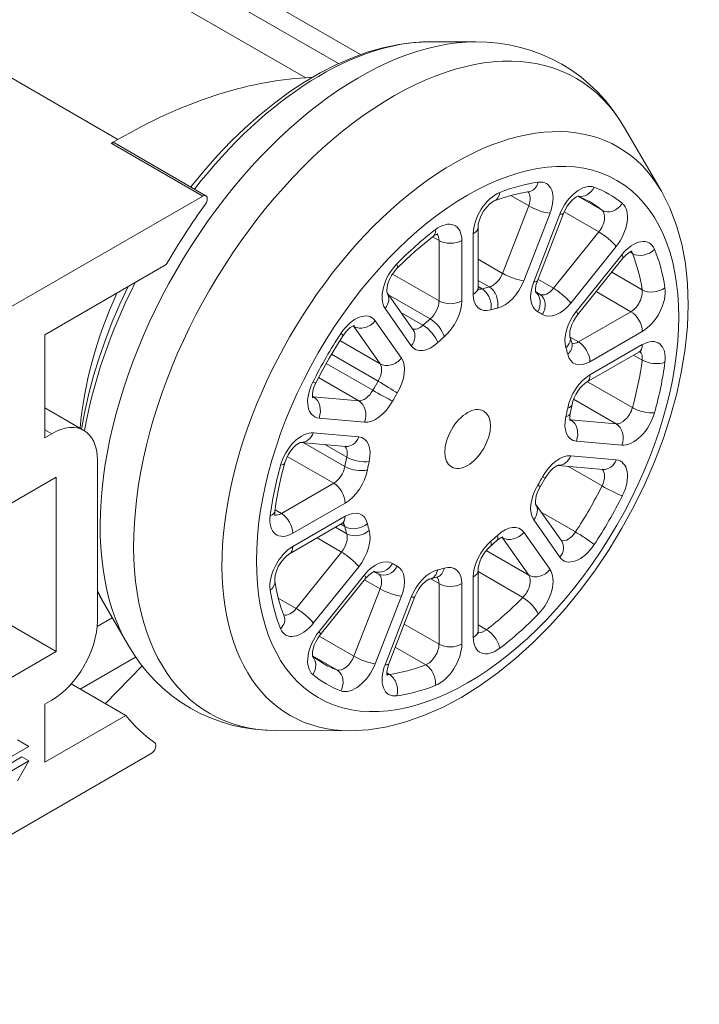
# Model space of a CAD drawing. Units: millimetres. Extents: x 10 to 200, y 10 to 287.
# Drawn here: x 118 to 139, y 230 to 260 of the extents above; entities that cross this region are included whole.
import ezdxf

# ---------------------------------------------------------------- set-up
doc = ezdxf.new("R2010")
doc.units = ezdxf.units.MM
doc.layers.add('Visible Edges(ISO)', color=7, linetype='Continuous', lineweight=18)
doc.layers.add('Visible Tangent Edges(ISO)', color=7, linetype='Continuous', lineweight=18)

msp = doc.modelspace()

# ---------------------------------------------------------------- linework, layer by layer
at = {"layer": 'Visible Edges(ISO)'}
for p, q in [((128.531, 258.911), (122.552, 262.363)), ((130.672, 259.307), (132.092, 259.304)), ((127.043, 258.208), (126.835, 258.196)), ((137.838, 254.682), (136.699, 256.644)), ((121.021, 256.283), (120.817, 256.165)), ((123.746, 254.542), (120.917, 256.175)), ((105.387, 243.991), (123.646, 254.532)), ((135.263, 254.531), (135.612, 254.365)), ((134, 251.907), (134.81, 253.996)), ((132.164, 251.696), (132.164, 253.568)), ((135.245, 250.862), (136.649, 252.608)), ((118.759, 250.242), (122.518, 252.411)), ((130.156, 250.393), (129.35, 251.539)), ((133.987, 251.551), (133.942, 251.577)), ((133.987, 251.551), (134.083, 251.492)), ((118.759, 247.057), (118.759, 250.242)), ((135.01, 250.192), (135.073, 249.956)), ((135.077, 249.944), (135.073, 249.956)), ((135.524, 248.77), (137.145, 249.706)), ((135.078, 248.085), (135.02, 247.802)), ((119.971, 247.279), (118.759, 247.979)), ((118.971, 247.18), (118.759, 247.057)), ((126.678, 246.912), (128.074, 246.788)), ((120.385, 241.383), (120.385, 246.363)), ((134.642, 246.201), (136.038, 246.076)), ((109.92, 240.525), (119.113, 245.832)), ((119.113, 245.832), (119.113, 240.444)), ((134.247, 245.807), (134.091, 245.537)), ((134.753, 243.851), (133.947, 244.998)), ((126.329, 243.461), (127.95, 244.397)), ((132.75, 243.871), (132.533, 243.678)), ((119.113, 240.444), (114.854, 242.903)), ((128.987, 242.89), (128.942, 242.916)), ((129.086, 242.837), (128.987, 242.89)), ((132.164, 241.078), (132.164, 242.949)), ((127.281, 240.955), (128.685, 242.701)), ((130.911, 242.747), (130.675, 242.684)), ((130.923, 242.75), (130.911, 242.747)), ((120.385, 242.318), (120.612, 241.883)), ((129.402, 240.056), (130.213, 242.145)), ((120.612, 241.883), (121.325, 240.654)), ((120.844, 241.484), (120.378, 241.215)), ((119.113, 240.444), (109.92, 235.136)), ((119.852, 239.278), (121.569, 240.269)), ((127.362, 240.076), (127.044, 240.295)), ((120.633, 238.827), (121.772, 239.993)), ((121.266, 238.462), (119.575, 239.438)), ((118.759, 238.811), (118.971, 238.933)), ((118.759, 237.014), (118.759, 238.811)), ((121.266, 238.462), (118.759, 237.014)), ((128.201, 237.99), (125.932, 237.995)), ((118.264, 237.504), (117.911, 237.708)), ((111.193, 233.422), (118.264, 237.504)), ((122.055, 237.284), (108.615, 229.525)), ((110.981, 233.095), (118.052, 237.178)), ((118.264, 237.055), (111.193, 232.973)), ((117.911, 236.443), (118.264, 237.055)), ((118.052, 237.178), (118.264, 237.055))]:
    msp.add_line(p, q, dxfattribs=at)
at = {"layer": 'Visible Edges(ISO)', "flags": 128}
for points in [[(130.672, 259.307), (130.193, 259.287), (129.709, 259.225), (129.223, 259.123), (128.736, 258.982), (128.249, 258.804), (127.765, 258.591), (127.282, 258.344), (126.804, 258.064), (126.332, 257.753), (125.865, 257.411), (125.407, 257.041), (124.957, 256.644), (124.518, 256.221), (124.09, 255.774), (123.676, 255.304), (123.275, 254.814)], [(136.699, 256.644), (136.515, 256.941), (136.314, 257.226), (136.096, 257.498), (135.86, 257.755), (135.608, 257.996), (135.341, 258.219), (135.058, 258.424), (134.762, 258.609), (134.454, 258.773), (134.136, 258.915), (133.808, 259.035), (133.474, 259.132), (133.133, 259.208), (132.789, 259.261), (132.442, 259.293), (132.092, 259.304)], [(128.201, 237.99), (128.774, 238.02), (129.352, 238.112), (129.932, 238.261), (130.512, 238.466), (131.089, 238.723), (131.661, 239.03), (132.226, 239.385), (132.782, 239.784), (133.327, 240.225), (133.858, 240.706), (134.372, 241.224), (134.868, 241.775), (135.343, 242.358), (135.795, 242.968), (136.221, 243.602), (136.619, 244.257), (136.988, 244.93), (137.324, 245.616), (137.627, 246.312), (137.893, 247.015), (138.123, 247.72), (138.314, 248.425), (138.465, 249.125), (138.575, 249.817), (138.643, 250.498), (138.667, 251.165), (138.647, 251.814), (138.581, 252.442), (138.469, 253.046), (138.308, 253.624), (138.098, 254.17), (137.838, 254.682)], [(132.666, 254.381), (132.945, 254.481), (133.218, 254.563), (133.485, 254.626), (133.746, 254.671)], [(134.81, 253.996), (134.861, 254.108), (134.925, 254.218), (134.998, 254.318), (135.075, 254.402), (135.15, 254.467), (135.214, 254.51), (135.26, 254.53), (135.277, 254.535)], [(132.164, 253.568), (132.173, 253.668), (132.205, 253.793), (132.259, 253.93), (132.334, 254.064), (132.422, 254.184), (132.516, 254.281), (132.602, 254.348), (132.666, 254.381)], [(129.654, 252.288), (129.934, 252.562), (130.217, 252.823), (130.504, 253.068), (130.793, 253.298)], [(130.923, 253.368), (130.913, 253.366), (130.886, 253.355), (130.793, 253.298)], [(136.649, 252.608), (136.746, 252.713), (136.838, 252.786), (136.906, 252.823), (136.933, 252.831)], [(129.351, 251.536), (129.345, 251.557), (129.341, 251.618), (129.35, 251.712), (129.378, 251.826), (129.426, 251.95), (129.491, 252.075), (129.569, 252.19), (129.654, 252.288)], [(121.339, 251.731), (121.082, 251.187), (120.847, 250.638), (120.632, 250.085), (120.439, 249.53), (120.269, 248.975), (120.121, 248.42), (119.998, 247.868), (119.899, 247.321)], [(132.164, 251.696), (132.168, 251.64), (132.173, 251.62)], [(134, 251.907), (133.957, 251.77), (133.94, 251.654), (133.942, 251.576), (133.948, 251.549)], [(135.245, 250.862), (135.177, 250.768), (135.117, 250.665), (135.068, 250.559), (135.032, 250.455), (135.01, 250.36), (135.002, 250.28), (135.004, 250.222), (135.01, 250.192)], [(128.337, 250.528), (128.328, 250.526), (128.301, 250.516), (128.211, 250.461), (128.098, 250.357), (127.988, 250.214)], [(127.145, 248.754), (127.339, 249.128), (127.545, 249.496), (127.761, 249.859), (127.988, 250.214)], [(137.145, 249.706), (137.196, 249.73), (137.215, 249.735)], [(127.048, 248.294), (127.045, 248.304), (127.04, 248.332), (127.043, 248.437), (127.076, 248.587), (127.145, 248.754)], [(135.524, 248.77), (135.462, 248.728), (135.392, 248.666), (135.319, 248.587), (135.25, 248.494), (135.189, 248.392), (135.139, 248.286), (135.101, 248.182), (135.078, 248.085)], [(135.011, 247.583), (135.007, 247.598), (135.002, 247.643), (135.005, 247.713), (135.02, 247.802)], [(126.681, 246.913), (126.661, 246.907), (126.606, 246.88), (126.529, 246.825), (126.444, 246.744), (126.36, 246.641), (126.285, 246.522), (126.224, 246.397), (126.182, 246.274)], [(125.877, 244.783), (125.931, 245.148), (126.001, 245.519), (126.084, 245.895), (126.182, 246.274)], [(134.645, 246.202), (134.633, 246.199), (134.6, 246.185), (134.551, 246.157), (134.492, 246.113), (134.428, 246.054), (134.363, 245.981), (134.302, 245.898), (134.247, 245.807)], [(133.948, 244.995), (133.945, 245.007), (133.94, 245.042), (133.94, 245.099), (133.949, 245.172), (133.968, 245.257), (133.999, 245.349), (134.04, 245.444), (134.091, 245.537)], [(125.881, 244.635), (125.878, 244.645), (125.873, 244.674), (125.877, 244.783)], [(127.95, 244.397), (128.001, 244.421), (128.02, 244.426)], [(132.935, 243.987), (132.92, 243.983), (132.879, 243.965), (132.82, 243.928), (132.75, 243.871)], [(126.329, 243.461), (126.246, 243.403), (126.154, 243.313), (126.063, 243.197), (125.984, 243.066), (125.924, 242.929), (125.887, 242.799), (125.872, 242.691), (125.875, 242.619)], [(132.164, 242.949), (132.169, 243.024), (132.187, 243.116), (132.22, 243.219), (132.266, 243.325), (132.323, 243.429), (132.39, 243.525), (132.461, 243.61), (132.533, 243.678)], [(128.685, 242.701), (128.783, 242.807), (128.874, 242.879), (128.943, 242.916), (128.969, 242.925)], [(126.164, 241.539), (126.072, 241.787), (125.994, 242.05), (125.928, 242.328), (125.875, 242.619)], [(130.213, 242.145), (130.26, 242.251), (130.319, 242.355), (130.386, 242.45), (130.458, 242.533), (130.53, 242.599), (130.595, 242.647), (130.646, 242.674), (130.675, 242.684)], [(132.164, 241.078), (132.168, 241.021), (132.173, 241.002)], [(127.281, 240.955), (127.209, 240.854), (127.146, 240.744), (127.096, 240.632), (127.061, 240.523), (127.043, 240.426), (127.038, 240.348), (127.043, 240.298), (127.048, 240.282)], [(121.325, 240.654), (121.509, 240.358), (121.71, 240.073), (121.929, 239.801), (122.164, 239.544), (122.416, 239.303), (122.684, 239.08), (122.966, 238.875), (123.262, 238.69), (123.57, 238.526), (123.889, 238.384), (124.216, 238.264), (124.551, 238.166), (124.891, 238.091), (125.235, 238.037), (125.583, 238.006), (125.932, 237.995)], [(129.402, 240.056), (129.36, 239.919), (129.342, 239.804), (129.344, 239.726), (129.351, 239.699)]]:
    msp.add_lwpolyline(points, dxfattribs=at)
at = {"layer": 'Visible Edges(ISO)'}
for centre, major_axis, start_param, end_param in [((121.021, 239.953), (10, 17.321), 0.361776, 0.785398), ((120.817, 256.002), (0.1, 0.173), 0, 0.785398), ((123.646, 254.369), (0.1, 0.173), 4.539546, 7.068583), ((129.012, 248.649), (6.5, 11.258), 1.397953, 1.569968), ((126.184, 250.282), (4.5, 7.794), 1.740191, 2.257721), ((118.971, 245.547), (1, 1.732), 5.497787, 7.068583), ((118.971, 240.566), (1, 1.732), 3.926991, 5.497787), ((129.012, 248.649), (-6.5, -11.258), 6.066397, 6.227515), ((122.055, 237.448), (0.1, 0.173), 3.926991, 6.227515)]:
    msp.add_ellipse(centre, major_axis=major_axis, ratio=0.57735, start_param=start_param, end_param=end_param, dxfattribs=at)
msp.add_ellipse((131.841, 247.016), major_axis=(0.5, 0.866), ratio=0.57735, dxfattribs=at)
at = {"layer": 'Visible Tangent Edges(ISO)'}
for p, q in [((126.835, 258.196), (119.057, 262.687)), ((127.85, 258.631), (120.668, 262.778)), ((113.243, 260.774), (121.021, 256.283)), ((120.817, 256.165), (123.646, 254.532)), ((133.732, 254.231), (133.177, 254.552)), ((136.003, 254.092), (135.25, 254.527)), ((133.732, 254.231), (132.921, 252.142)), ((134.392, 254), (133.581, 251.911)), ((133.887, 251.883), (134.698, 253.972)), ((135.906, 253.424), (134.831, 254.045)), ((130.957, 253.159), (130.76, 253.273)), ((132.017, 251.492), (132.017, 253.363)), ((135.906, 253.424), (134.502, 251.678)), ((130.957, 253.159), (130.957, 251.288)), ((131.664, 253.159), (131.664, 251.288)), ((136.436, 252.969), (135.032, 251.222)), ((132.921, 252.142), (132.164, 252.58)), ((135.209, 250.971), (136.613, 252.717)), ((136.943, 252.754), (136.861, 252.801)), ((130.957, 251.288), (129.518, 252.118)), ((134.502, 251.678), (134.019, 251.957)), ((137.244, 251.631), (136.301, 252.176)), ((132.513, 251.72), (132.164, 251.921)), ((132.291, 251.66), (132.164, 251.733)), ((130.684, 250.732), (129.393, 251.477)), ((136.895, 250.955), (135.82, 251.577)), ((130.1, 249.901), (129.29, 251.054)), ((130.461, 250.535), (129.778, 250.93)), ((136.895, 250.955), (135.274, 250.02)), ((128.324, 250.496), (128.294, 250.513)), ((128.324, 250.496), (129.134, 249.343)), ((128.983, 250.673), (129.794, 249.52)), ((135.274, 250.02), (135.017, 250.168)), ((137.249, 250.343), (135.628, 249.407)), ((129.134, 249.343), (127.889, 250.062)), ((135.628, 248.999), (137.249, 249.935)), ((129.07, 248.804), (127.627, 249.637)), ((137.244, 249.458), (136.98, 249.611)), ((128.907, 248.522), (127.465, 249.355)), ((128.472, 248.197), (127.227, 248.916)), ((136.943, 247.988), (135.556, 248.789)), ((127.068, 248.322), (127.039, 248.339)), ((128.472, 248.197), (127.068, 248.322)), ((136.436, 247.486), (135.122, 248.244)), ((128.649, 247.537), (127.245, 247.663)), ((135.032, 247.611), (135.003, 247.628)), ((136.436, 247.486), (135.032, 247.611)), ((118.971, 247.18), (118.759, 247.302)), ((127.068, 247.207), (128.472, 247.082)), ((128.044, 246.161), (126.754, 246.906)), ((128.104, 246.451), (127.42, 246.846)), ((136.613, 246.826), (135.209, 246.951)), ((127.7, 245.646), (126.261, 246.477)), ((135.032, 246.496), (136.436, 246.37)), ((136.003, 245.563), (134.943, 246.174)), ((127.7, 245.646), (126.079, 244.71)), ((128.053, 245.034), (126.432, 244.098)), ((126.079, 244.71), (125.882, 244.824)), ((135.181, 244.139), (134.121, 244.75)), ((126.432, 243.69), (128.053, 244.626)), ((128.044, 244.305), (127.917, 244.378)), ((134.698, 243.36), (133.887, 244.513)), ((128.104, 244.083), (127.755, 244.284)), ((133.581, 244.132), (134.392, 242.979)), ((127.942, 243.517), (127.184, 243.955)), ((132.921, 243.955), (132.892, 243.972)), ((132.921, 243.955), (133.732, 242.802)), ((127.942, 243.517), (126.538, 241.771)), ((133.732, 242.802), (132.418, 243.561)), ((128.472, 243.062), (127.068, 241.315)), ((133.551, 242.112), (132.164, 242.912)), ((127.245, 241.064), (128.649, 242.81)), ((129.134, 242.381), (128.652, 242.659)), ((130.957, 242.541), (130.7, 242.69)), ((130.957, 242.541), (130.957, 240.669)), ((131.664, 242.541), (131.664, 240.669)), ((132.017, 240.873), (132.017, 242.745)), ((120.385, 242.258), (120.425, 242.235)), ((129.134, 242.381), (128.324, 240.292)), ((126.538, 241.771), (125.983, 242.092)), ((129.794, 242.149), (128.983, 240.06)), ((129.29, 240.033), (130.1, 242.122)), ((130.957, 240.669), (129.881, 241.29)), ((132.428, 241.116), (132.164, 241.268)), ((128.324, 240.292), (127.249, 240.912)), ((130.546, 240.029), (129.603, 240.574)), ((127.794, 239.874), (127.041, 240.308)), ((129.423, 239.729), (129.341, 239.776))]:
    msp.add_line(p, q, dxfattribs=at)
for centre, major_axis, ratio, start_param, end_param in [((128.494, 248.948), (5.672, 9.825), 0.57735, 0.320271, 2.821321), ((129.53, 248.351), (5.672, 9.825), 0.57735, 5.962914, 9.745049), ((127.31, 249.632), (5.299, 9.179), 0.57735, 0.320271, 1.33557), ((131.421, 247.259), (5.077, 8.793), 0.57735, 5.962914, 9.745049), ((131.841, 247.016), (4.375, 7.578), 0.57735, 0.423797, 0.6234), ((133.676, 255.167), (0.07, -0.495), 0.744264, 0, 1.044046), ((133.779, 254.054), (0.5, 0.866), 0.57735, 4.974188, 6.706983), ((135.31, 253.918), (0.5, 0.866), 0.57735, 0.099801, 1.832596), ((135.404, 255.012), (-0.172, -0.469), 0.812434, 0.088277, 1.430812), ((131.841, 247.016), (4.375, 7.578), 0.57735, 6.183384, 6.382987), ((132.724, 253.772), (0.5, 0.866), 0.57735, 0.6234, 2.356194), ((132.485, 254.847), (0.181, -0.466), 0.662912, 0, 0.880629), ((133.426, 254.258), (0.25, 0.433), 0.57735, 4.974188, 6.138654), ((134.038, 254.204), (-0.466, 0.181), 0.211325, 0.938882, 2.509678), ((131.487, 247.221), (4.125, 7.145), 0.57735, 6.183384, 6.283185), ((135.729, 253.676), (0.25, 0.433), 0.57735, 4.45059, 6.183384), ((136.276, 254.509), (-0.32, -0.384), 0.812434, 0.139985, 1.710781), ((136.082, 253.472), (0.5, 0.866), 0.57735, 4.45059, 6.183384), ((134.344, 254.176), (0.466, -0.181), 0.211325, 5.651271, 6.283185), ((131.841, 247.016), (4.375, 7.578), 0.57735, 0.947396, 1.146999), ((130.489, 253.695), (0.304, -0.397), 0.47667, 0, 0.71652), ((130.957, 252.751), (0.5, 0.866), 0.57735, 5.497787, 7.230581), ((131.664, 253.568), (0.5, 0), 0.57735, 5.497787, 6.283185), ((130.603, 252.955), (0.25, 0.433), 0.57735, 5.497787, 6.11528), ((136.082, 253.173), (-0.39, 0.313), 0.211325, 3.773507, 5.344303), ((131.31, 253.363), (-0.5, 0), 0.57735, 0.785398, 2.356194), ((136.966, 252.214), (0.5, 0.866), 0.57735, 5.859388, 7.592182), ((137.274, 253.089), (0.464, 0.187), 0.744264, 3.668343, 5.239139), ((131.841, 247.016), (-4.375, -7.578), 0.57735, 2.518192, 2.717795), ((136.259, 252.921), (0.39, -0.313), 0.211325, 0, 0.631914), ((136.613, 252.418), (0.25, 0.433), 0.57735, 5.859388, 6.11528), ((131.487, 247.221), (-4.125, -7.145), 0.57735, 2.518192, 2.717795), ((129.902, 251.816), (-0.5, -0.866), 0.57735, 4.288592, 6.021386), ((129.298, 252.639), (0.356, -0.351), 0.335764, 0, 0.659768), ((132.615, 252.17), (-0.25, -0.433), 0.57735, 0.491076, 1.832596), ((133.228, 252.115), (0.466, -0.181), 0.211325, 4.080475, 5.651271), ((127.31, 249.632), (-5.299, -9.179), 0.57735, 4.802056, 5.281091), ((131.664, 251.696), (0.5, 0), 0.57735, 5.497787, 6.283185), ((132.371, 252.104), (-0.25, -0.433), 0.57735, 0.167906, 0.556122), ((131.487, 247.221), (-2.5, -4.33), 0.57735, 3.632668, 3.697715), ((132.21, 251.216), (0.147, -0.478), 0.693458, 0.929501, 2.500298), ((132.41, 251.27), (0.111, -0.488), 0.720008, 0.982627, 2.553424), ((132.969, 251.965), (-0.5, -0.866), 0.57735, 0.491076, 1.832596), ((134.5, 251.829), (-0.5, -0.866), 0.57735, 4.974188, 6.315708), ((133.534, 252.087), (0.466, -0.181), 0.211325, 5.651271, 6.283185), ((134.325, 251.93), (-0.25, -0.433), 0.57735, 0.013116, 1.308997), ((134.679, 251.427), (0.39, -0.313), 0.211325, 0.631914, 2.202711), ((137.593, 251.898), (0.494, 0.076), 0.662912, 3.83176, 5.402556), ((137.249, 251.16), (0.5, 0.866), 0.57735, 3.926991, 5.659785), ((128.936, 251.258), (0.409, 0.288), 0.788675, 5.063268, 6.261861), ((132.724, 251.9), (-0.5, -0.866), 0.57735, 5.497787, 6.839307), ((131.487, 247.221), (2.5, 4.33), 0.57735, 0, 0.017743), ((133.663, 251.158), (0.225, 0.446), 0.816065, 4.666435, 6.122314), ((133.809, 251.073), (0.274, 0.418), 0.816065, 4.758343, 6.283185), ((136.895, 251.364), (0.25, 0.433), 0.57735, 3.926991, 5.659785), ((130.603, 251.083), (-0.25, -0.433), 0.57735, 1.014674, 2.356194), ((131.31, 251.492), (0.5, 0), 0.57735, 3.926991, 5.497787), ((130.957, 250.879), (-0.5, -0.866), 0.57735, 1.014674, 2.356194), ((131.841, 247.016), (-2.25, -3.897), 0.57735, 3.632668, 3.697715), ((134.679, 251.725), (-0.5, -0.866), 0.57735, 6.250662, 7.592182), ((128.371, 249.911), (0.5, 0.866), 0.57735, 6.021386, 7.75418), ((131.487, 247.221), (-2.5, -4.33), 0.57735, 4.156267, 4.221313), ((130.764, 250.381), (0.323, -0.382), 0.431026, 0.694286, 2.265082), ((131.841, 247.016), (2.25, 3.897), 0.57735, 6.250662, 6.315708), ((135.562, 250.468), (-0.5, -0.866), 0.57735, 4.45059, 5.79211), ((134.855, 251.175), (0.39, -0.313), 0.211325, 0, 0.631914), ((136.895, 250.547), (-0.25, 0.433), 0.57735, 3.926991, 5.497787), ((128.017, 250.115), (0.25, 0.433), 0.57735, 6.021386, 6.11528), ((128.63, 250.877), (-0.409, -0.288), 0.788675, 0.350879, 1.921676), ((130.359, 250.867), (-0.25, -0.433), 0.57735, 0.100406, 1.079721), ((130.564, 250.204), (0.34, -0.367), 0.385039, 0.675878, 2.246674), ((131.841, 247.016), (4.375, 7.578), 0.57735, 1.470995, 1.670598), ((127.57, 250.489), (0.418, -0.275), 0.081352, 0, 0.617833), ((129.746, 250.105), (0.409, 0.288), 0.788675, 5.063268, 6.283185), ((131.841, 247.016), (-2.25, -3.897), 0.57735, 4.156267, 4.221313), ((134.532, 250.045), (0.478, 0.148), 0.720008, 5.300558, 6.283185), ((130.712, 250.663), (-0.5, -0.866), 0.57735, 6.021386, 7.362906), ((131.841, 247.016), (2.25, 3.897), 0.57735, 5.727063, 5.79211), ((134.586, 249.845), (0.487, 0.112), 0.693458, 5.353684, 6.283185), ((135.274, 250.428), (-0.25, -0.433), 0.57735, 0.163234, 0.785398), ((135.274, 249.611), (0.25, -0.433), 0.57735, 0.785398, 2.356194), ((136.895, 250.139), (0.25, -0.433), 0.57735, 0, 0.785398), ((137.249, 249.118), (0.5, 0.866), 0.57735, 5.335789, 7.068583), ((129.44, 249.724), (-0.409, -0.288), 0.788675, 0.350879, 1.921676), ((129.181, 248.758), (0.5, 0.866), 0.57735, 4.679866, 6.021386), ((135.628, 250.224), (-0.5, -0.866), 0.57735, 5.727063, 7.068583), ((136.895, 249.322), (0.25, 0.433), 0.57735, 5.335789, 6.11528), ((128.828, 248.962), (0.25, 0.433), 0.57735, 4.679866, 6.021386), ((131.487, 247.221), (-4.125, -7.145), 0.57735, 1.994594, 2.194197), ((137.593, 249.594), (0.496, -0.065), 0.47667, 3.995869, 5.566665), ((131.841, 247.016), (-4.375, -7.578), 0.57735, 1.994594, 2.194197), ((135.628, 248.182), (-0.5, -0.866), 0.57735, 3.926991, 5.268511), ((135.274, 249.203), (0.25, -0.433), 0.57735, 0, 0.785398), ((127.599, 248.574), (-0.5, -0.866), 0.57735, 4.81219, 6.544985), ((126.698, 248.979), (0.447, -0.225), 0.081352, 5.665352, 6.283185), ((131.487, 247.221), (-2.5, -4.33), 0.57735, 4.679866, 4.744912), ((129.311, 248.646), (0.428, -0.258), 0.02655, 0.615729, 2.186525), ((127.245, 248.778), (-0.25, -0.433), 0.57735, 0.167906, 0.261799), ((126.892, 247.867), (0.044, 0.498), 0.788675, 4.36151, 5.932306), ((128.649, 248.653), (-0.25, -0.433), 0.57735, 0.261799, 1.60332), ((129.165, 248.392), (0.438, -0.242), 0.02655, 4.09666, 5.667456), ((131.841, 247.016), (-2.25, -3.897), 0.57735, 4.679866, 4.744912), ((128.296, 247.741), (0.044, 0.498), 0.788675, 4.36151, 5.932306), ((129.003, 248.448), (-0.5, -0.866), 0.57735, 0.261799, 1.60332), ((134.586, 248.175), (0.492, -0.089), 0.431026, 5.588899, 6.283185), ((135.562, 247.862), (-0.5, -0.866), 0.57735, 5.203465, 6.544985), ((131.841, 247.016), (2.25, 3.897), 0.57735, 5.203465, 5.268511), ((134.532, 247.913), (0.487, -0.111), 0.385039, 5.607307, 6.283185), ((136.613, 247.941), (-0.25, -0.433), 0.57735, 0.261799, 1.994594), ((136.966, 247.737), (-0.5, -0.866), 0.57735, 0.261799, 1.994594), ((137.274, 248.034), (0.482, -0.133), 0.335764, 4.052621, 5.623418), ((135.209, 248.067), (-0.25, -0.433), 0.57735, 0.167906, 0.261799), ((134.855, 247.155), (0.044, 0.498), 0.788675, 4.36151, 5.932306), ((136.259, 247.03), (0.044, 0.498), 0.788675, 4.36151, 5.932306), ((126.715, 246.296), (0.5, 0.866), 0.57735, 0.261799, 1.994594), ((126.715, 247.411), (-0.044, -0.498), 0.788675, 0.021324, 1.219917), ((128.119, 247.286), (-0.044, -0.498), 0.788675, 0, 1.219917), ((128.119, 246.17), (0.5, 0.866), 0.57735, 5.203465, 6.544985), ((127.765, 246.374), (0.25, 0.433), 0.57735, 5.203465, 6.182779), ((134.679, 245.584), (0.5, 0.866), 0.57735, 0.261799, 1.60332), ((134.679, 246.7), (-0.044, -0.498), 0.788675, 0.021324, 1.219917), ((131.841, 247.016), (4.375, 7.578), 0.57735, 1.994594, 2.194197), ((125.7, 246.407), (0.482, -0.133), 0.335764, 5.623418, 6.283185), ((131.487, 247.221), (-2.5, -4.33), 0.57735, 5.203465, 5.268511), ((128.442, 246.528), (0.487, -0.111), 0.385039, 4.036511, 5.607307), ((131.841, 247.016), (-2.25, -3.897), 0.57735, 5.203465, 5.268511), ((136.082, 246.574), (-0.044, -0.498), 0.788675, 0, 1.219917), ((136.082, 245.459), (0.5, 0.866), 0.57735, 4.81219, 6.544985), ((127.7, 246.055), (0.25, 0.433), 0.57735, 3.926991, 5.268511), ((128.388, 246.267), (0.492, -0.089), 0.431026, 4.018103, 5.588899), ((128.053, 245.85), (0.5, 0.866), 0.57735, 3.926991, 5.268511), ((135.729, 245.663), (0.25, 0.433), 0.57735, 4.81219, 6.182779), ((127.7, 245.238), (0.25, -0.433), 0.57735, 0.785398, 2.356194), ((134.5, 245.275), (-0.5, -0.866), 0.57735, 4.679866, 6.021386), ((131.841, 247.016), (2.25, 3.897), 0.57735, 4.679866, 4.744912), ((133.663, 245.795), (0.428, -0.258), 0.02655, 0, 0.615729), ((133.809, 246.049), (0.438, -0.242), 0.02655, 5.667456, 6.283185), ((131.487, 247.221), (-4.125, -7.145), 0.57735, 1.470995, 1.670598), ((136.276, 245.462), (0.447, -0.225), 0.081352, 4.094556, 5.665352), ((131.841, 247.016), (-4.375, -7.578), 0.57735, 1.470995, 1.670598), ((133.534, 244.717), (0.409, 0.288), 0.788675, 5.063268, 6.261861), ((126.432, 244.915), (-0.5, -0.866), 0.57735, 5.335789, 7.068583), ((125.381, 244.847), (0.496, -0.065), 0.47667, 5.566665, 6.283185), ((126.079, 245.119), (-0.25, -0.433), 0.57735, 0.167906, 0.785398), ((126.079, 244.302), (0.25, -0.433), 0.57735, 0.785398, 2.356194), ((128.053, 243.809), (0.5, 0.866), 0.57735, 5.727063, 7.068583), ((127.7, 244.83), (0.25, -0.433), 0.57735, 0, 0.785398), ((127.7, 244.013), (0.25, 0.433), 0.57735, 5.727063, 6.11528), ((128.388, 244.596), (0.487, 0.112), 0.693458, 3.782888, 5.353684), ((131.841, 247.016), (-2.25, -3.897), 0.57735, 5.727063, 5.79211), ((132.969, 243.37), (0.5, 0.866), 0.57735, 6.021386, 7.362906), ((127.765, 243.769), (0.25, 0.433), 0.57735, 4.45059, 5.79211), ((131.487, 247.221), (-2.5, -4.33), 0.57735, 5.727063, 5.79211), ((128.442, 244.397), (0.478, 0.148), 0.720008, 3.729762, 5.300558), ((128.119, 243.565), (0.5, 0.866), 0.57735, 4.45059, 5.79211), ((131.841, 247.016), (2.25, 3.897), 0.57735, 4.156267, 4.221313), ((132.41, 244.237), (0.34, -0.367), 0.385039, 0, 0.675878), ((133.228, 244.336), (-0.409, -0.288), 0.788675, 0.350879, 1.921676), ((134.957, 244.326), (-0.25, -0.433), 0.57735, 0.100406, 1.470995), ((135.404, 243.952), (0.418, -0.275), 0.081352, 0.617833, 2.18863), ((132.724, 243.153), (0.5, 0.866), 0.57735, 1.014674, 2.356194), ((132.21, 244.06), (0.323, -0.382), 0.431026, 0, 0.694286), ((132.615, 243.574), (0.25, 0.433), 0.57735, 6.021386, 6.11528), ((134.344, 243.564), (0.409, 0.288), 0.788675, 5.063268, 6.283185), ((135.31, 244.122), (-0.5, -0.866), 0.57735, 6.021386, 7.75418), ((126.432, 242.873), (-0.5, -0.866), 0.57735, 3.926991, 5.659785), ((126.079, 243.894), (0.25, -0.433), 0.57735, 0, 0.785398), ((128.119, 243.266), (0.39, -0.313), 0.211325, 0.631914, 2.202711), ((129.003, 242.307), (0.5, 0.866), 0.57735, 6.250662, 7.592182), ((129.165, 243.368), (-0.274, -0.418), 0.816065, 0.160871, 1.616751), ((131.841, 247.016), (-2.25, -3.897), 0.57735, 6.250662, 6.315708), ((130.957, 242.133), (0.5, 0.866), 0.57735, 5.497787, 6.839307), ((131.487, 247.221), (-2.5, -4.33), 0.57735, 6.265443, 6.283185), ((128.828, 242.408), (0.25, 0.433), 0.57735, 4.974188, 6.270069), ((129.311, 243.283), (-0.225, -0.446), 0.816065, 0, 1.524842), ((129.181, 242.204), (0.5, 0.866), 0.57735, 4.974188, 6.315708), ((130.712, 242.067), (0.5, 0.866), 0.57735, 0.491076, 1.832596), ((130.564, 243.171), (0.111, -0.488), 0.720008, 0, 0.982627), ((130.764, 243.225), (0.147, -0.478), 0.693458, 0, 0.929501), ((131.841, 247.016), (2.25, 3.897), 0.57735, 3.632668, 3.697715), ((131.664, 242.949), (0.5, 0), 0.57735, 5.497787, 6.283185), ((134.038, 243.183), (-0.409, -0.288), 0.788675, 0.350879, 1.921676), ((133.779, 242.217), (0.5, 0.866), 0.57735, 4.288592, 6.021386), ((125.381, 242.543), (0.494, 0.076), 0.662912, 5.402556, 6.283185), ((128.296, 243.015), (0.39, -0.313), 0.211325, 0, 0.631914), ((130.603, 242.337), (0.25, 0.433), 0.57735, 5.497787, 6.119952), ((131.31, 242.745), (0.5, 0), 0.57735, 3.926991, 5.497787), ((133.426, 242.421), (0.25, 0.433), 0.57735, 4.288592, 6.021386), ((127.31, 249.632), (-5.299, -9.179), 0.57735, 5.890178, 5.962914), ((131.841, 247.016), (4.375, 7.578), 0.57735, 2.518192, 2.717795), ((129.44, 242.354), (0.466, -0.181), 0.211325, 4.080475, 5.651271), ((129.746, 242.326), (0.466, -0.181), 0.211325, 5.651271, 6.283185), ((131.487, 247.221), (-4.125, -7.145), 0.57735, 0.947396, 1.146999), ((133.676, 241.802), (0.356, -0.351), 0.335764, 0.659768, 2.230564), ((126.361, 242.023), (-0.25, -0.433), 0.57735, 0.144532, 1.308997), ((126.715, 241.52), (0.39, -0.313), 0.211325, 0.631914, 2.202711), ((131.841, 247.016), (-4.375, -7.578), 0.57735, 0.947396, 1.146999), ((125.7, 241.352), (0.464, 0.187), 0.744264, 5.239139, 6.283185), ((126.715, 241.818), (-0.5, -0.866), 0.57735, 5.859388, 7.592182), ((127.599, 240.561), (-0.5, -0.866), 0.57735, 4.45059, 6.183384), ((126.892, 241.268), (0.39, -0.313), 0.211325, 0, 0.631914), ((131.664, 241.078), (0.5, 0), 0.57735, 5.497787, 6.283185), ((132.371, 241.486), (-0.25, -0.433), 0.57735, 0.167906, 0.947396), ((132.485, 240.746), (0.304, -0.397), 0.47667, 0.71652, 2.287317), ((132.724, 241.282), (-0.5, -0.866), 0.57735, 5.497787, 7.230581), ((130.603, 240.465), (-0.25, -0.433), 0.57735, 0.6234, 2.356194), ((130.957, 240.261), (-0.5, -0.866), 0.57735, 0.6234, 2.356194), ((131.31, 240.873), (0.5, 0), 0.57735, 3.926991, 5.497787), ((126.698, 239.932), (0.32, 0.384), 0.812434, 4.852374, 6.194909), ((131.487, 247.221), (-4.125, -7.145), 0.57735, 0, 0.099801), ((128.017, 240.319), (-0.25, -0.433), 0.57735, 0.099801, 1.832596), ((128.63, 240.265), (0.466, -0.181), 0.211325, 4.080475, 5.651271), ((127.57, 239.429), (0.172, 0.469), 0.812434, 4.572404, 6.143201), ((128.371, 240.115), (-0.5, -0.866), 0.57735, 0.099801, 1.832596), ((129.902, 239.978), (-0.5, -0.866), 0.57735, 4.974188, 6.706983), ((128.936, 240.237), (0.466, -0.181), 0.211325, 5.651271, 6.283185), ((131.487, 247.221), (-4.125, -7.145), 0.57735, 0.423797, 0.6234), ((130.489, 239.594), (0.181, -0.466), 0.662912, 0.880629, 2.451426), ((131.841, 247.016), (-4.375, -7.578), 0.57735, 6.183384, 6.382987), ((129.548, 240.183), (-0.25, -0.433), 0.57735, 0.167906, 0.423797), ((129.298, 239.274), (0.07, -0.495), 0.744264, 1.044046, 2.614843), ((131.841, 247.016), (-4.375, -7.578), 0.57735, 0.423797, 0.6234)]:
    msp.add_ellipse(centre, major_axis=major_axis, ratio=ratio, start_param=start_param, end_param=end_param, dxfattribs=at)
msp.add_ellipse((131.841, 247.016), major_axis=(4.62, 8.002), ratio=0.57735, dxfattribs=at)

doc.saveas('drawing.dxf')
